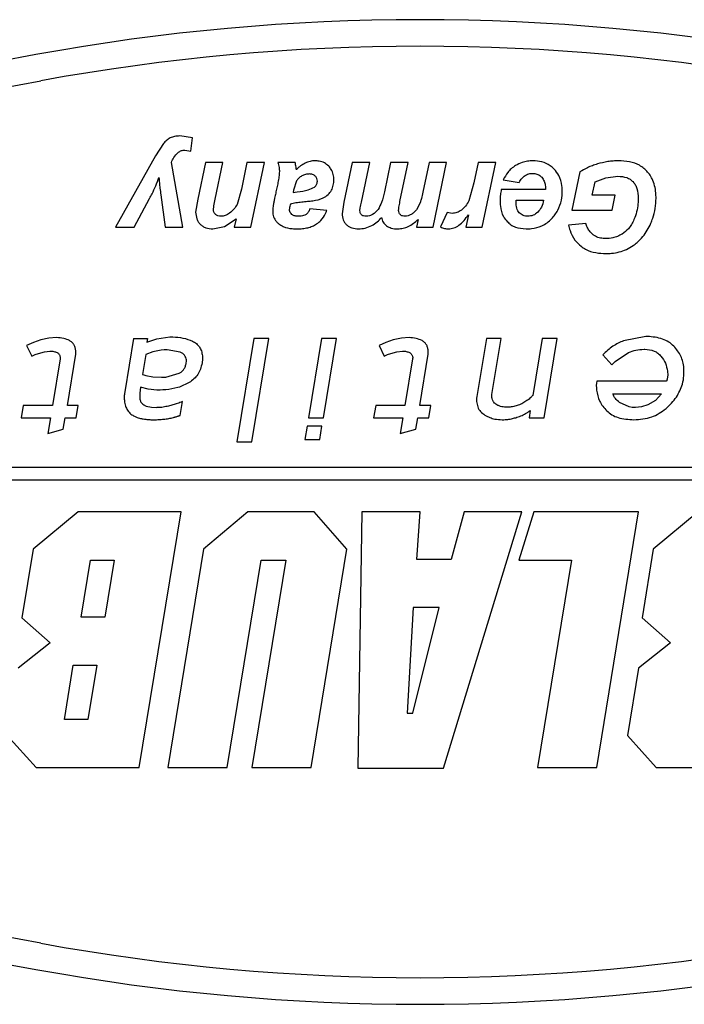
# Model space of a CAD drawing. Units: millimetres. Extents: x -2007 to -148, y 63 to 1204.
# Drawn here: x -1379 to -1354, y 1129 to 1166 of the extents above; entities that cross this region are included whole.
import ezdxf

# ---------------------------------------------------------------- set-up
doc = ezdxf.new("R2010")
doc.units = ezdxf.units.MM

msp = doc.modelspace()

# ---------------------------------------------------------------- linework, layer by layer
at = {"color": 7, "linetype": 'Continuous', "lineweight": 25}
for p, q in [((-1378.081, 1164.98), (-1403.655, 1160.292)), ((-1402.655, 1159.458), (-1377.901, 1163.997)), ((-1372.205, 1161.849), (-1372.677, 1161.922)), ((-1372.263, 1161.356), (-1372.205, 1161.849)), ((-1373.296, 1161.637), (-1373.59, 1161.171)), ((-1373.59, 1161.171), (-1375.098, 1158.49)), ((-1372.495, 1161.391), (-1372.263, 1161.356)), ((-1372.569, 1158.49), (-1372.994, 1160.931)), ((-1371.72, 1160.931), (-1372.008, 1159.549)), ((-1371.06, 1160.931), (-1371.72, 1160.931)), ((-1371.35, 1159.544), (-1371.06, 1160.931)), ((-1370.157, 1160.931), (-1370.366, 1159.929)), ((-1369.497, 1160.931), (-1370.157, 1160.931)), ((-1370.007, 1158.49), (-1369.497, 1160.931)), ((-1368.352, 1160.931), (-1368.993, 1160.931)), ((-1366.206, 1160.931), (-1366.519, 1159.439)), ((-1365.547, 1160.931), (-1366.206, 1160.931)), ((-1365.859, 1159.439), (-1365.547, 1160.931)), ((-1364.763, 1160.931), (-1364.995, 1159.823)), ((-1364.103, 1160.931), (-1364.763, 1160.931)), ((-1364.411, 1159.455), (-1364.103, 1160.931)), ((-1363.321, 1160.931), (-1363.556, 1159.809)), ((-1362.661, 1160.931), (-1363.321, 1160.931)), ((-1363.171, 1158.49), (-1362.661, 1160.931)), ((-1361.472, 1160.931), (-1361.633, 1160.165)), ((-1360.812, 1160.931), (-1361.472, 1160.931)), ((-1361.323, 1158.49), (-1360.812, 1160.931)), ((-1357.653, 1160.577), (-1357.957, 1159.131)), ((-1357.088, 1160.195), (-1356.683, 1160.346)), ((-1356.683, 1160.346), (-1356.226, 1160.409)), ((-1368.293, 1160.236), (-1368.409, 1159.88)), ((-1361.633, 1160.165), (-1361.829, 1159.484)), ((-1360.532, 1160.276), (-1359.941, 1160.177)), ((-1357.191, 1159.694), (-1357.088, 1160.195)), ((-1373.392, 1159.705), (-1373.226, 1158.49)), ((-1370.366, 1159.929), (-1370.531, 1159.347)), ((-1368.409, 1159.88), (-1368.428, 1159.793)), ((-1368.428, 1159.793), (-1368.269, 1159.823)), ((-1358.952, 1159.915), (-1360.608, 1159.915)), ((-1356.331, 1159.694), (-1357.191, 1159.694)), ((-1356.449, 1159.131), (-1356.331, 1159.694)), ((-1374.399, 1158.49), (-1373.815, 1159.573)), ((-1372.008, 1159.549), (-1372.084, 1159.062)), ((-1366.519, 1159.439), (-1366.584, 1159.002)), ((-1363.645, 1159.435), (-1363.794, 1159.145)), ((-1360.053, 1159.445), (-1360.052, 1159.512)), ((-1360.052, 1159.512), (-1359.019, 1159.512)), ((-1367.156, 1159.126), (-1367.8, 1159.181)), ((-1362.64, 1159.044), (-1362.894, 1158.503)), ((-1362.449, 1159.011), (-1362.64, 1159.044)), ((-1361.84, 1158.963), (-1361.939, 1158.49)), ((-1357.957, 1159.131), (-1356.449, 1159.131)), ((-1375.098, 1158.49), (-1374.399, 1158.49)), ((-1373.226, 1158.49), (-1372.569, 1158.49)), ((-1371.435, 1158.432), (-1371.006, 1158.518)), ((-1371.006, 1158.518), (-1370.568, 1158.807)), ((-1370.568, 1158.807), (-1370.633, 1158.49)), ((-1370.633, 1158.49), (-1370.007, 1158.49)), ((-1363.73, 1158.786), (-1363.792, 1158.49)), ((-1363.792, 1158.49), (-1363.171, 1158.49)), ((-1361.939, 1158.49), (-1361.323, 1158.49)), ((-1357.433, 1158.639), (-1358.079, 1158.565)), ((-1378.175, 1154.167), (-1378.434, 1154.049)), ((-1378.434, 1154.049), (-1378.235, 1153.645)), ((-1377.896, 1154.261), (-1378.175, 1154.167)), ((-1377.594, 1154.325), (-1377.896, 1154.261)), ((-1377.307, 1154.344), (-1377.594, 1154.325)), ((-1374.414, 1154.312), (-1374.745, 1152.304)), ((-1374.414, 1154.312), (-1373.887, 1154.312)), ((-1373.887, 1154.312), (-1373.913, 1154.171)), ((-1373.913, 1154.171), (-1373.537, 1154.302)), ((-1373.537, 1154.302), (-1373.059, 1154.37)), ((-1373.059, 1154.37), (-1372.944, 1154.37)), ((-1369.894, 1154.312), (-1370.537, 1150.431)), ((-1369.979, 1150.431), (-1369.336, 1154.312)), ((-1369.336, 1154.312), (-1369.894, 1154.312)), ((-1367.357, 1154.312), (-1367.847, 1151.335)), ((-1366.799, 1154.312), (-1367.357, 1154.312)), ((-1367.289, 1151.335), (-1366.799, 1154.312)), ((-1364.94, 1154.167), (-1365.199, 1154.049)), ((-1365.199, 1154.049), (-1365.001, 1153.645)), ((-1364.661, 1154.261), (-1364.94, 1154.167)), ((-1364.359, 1154.325), (-1364.661, 1154.261)), ((-1364.072, 1154.344), (-1364.359, 1154.325)), ((-1361.166, 1154.312), (-1361.526, 1152.137)), ((-1360.608, 1154.312), (-1361.166, 1154.312)), ((-1360.956, 1152.208), (-1360.608, 1154.312)), ((-1359.075, 1154.312), (-1359.425, 1152.169)), ((-1358.51, 1154.312), (-1359.075, 1154.312)), ((-1359.001, 1151.335), (-1358.51, 1154.312)), ((-1355.184, 1154.382), (-1356.019, 1154.229)), ((-1355.12, 1154.389), (-1355.184, 1154.382)), ((-1378.235, 1153.645), (-1378.113, 1153.706)), ((-1378.113, 1153.706), (-1377.989, 1153.754)), ((-1377.989, 1153.754), (-1377.764, 1153.815)), ((-1377.764, 1153.815), (-1377.554, 1153.837)), ((-1376.901, 1151.797), (-1376.588, 1153.728)), ((-1376.588, 1153.728), (-1376.585, 1153.792)), ((-1376.585, 1153.792), (-1376.587, 1153.856)), ((-1373.953, 1153.715), (-1374.081, 1152.958)), ((-1373.693, 1153.815), (-1373.953, 1153.715)), ((-1373.378, 1153.876), (-1373.693, 1153.815)), ((-1373.267, 1153.885), (-1373.378, 1153.876)), ((-1373.155, 1153.889), (-1373.267, 1153.885)), ((-1372.665, 1153.799), (-1373.155, 1153.889)), ((-1365.001, 1153.645), (-1364.878, 1153.706)), ((-1364.878, 1153.706), (-1364.754, 1153.754)), ((-1364.754, 1153.754), (-1364.529, 1153.815)), ((-1364.529, 1153.815), (-1364.319, 1153.837)), ((-1363.666, 1151.797), (-1363.353, 1153.728)), ((-1363.35, 1153.792), (-1363.353, 1153.856)), ((-1363.353, 1153.728), (-1363.35, 1153.792)), ((-1356.794, 1153.702), (-1356.457, 1153.324)), ((-1356.328, 1153.446), (-1355.827, 1153.786)), ((-1355.248, 1153.908), (-1355.216, 1153.908)), ((-1377.174, 1153.548), (-1377.459, 1151.797)), ((-1377.168, 1153.587), (-1377.174, 1153.548)), ((-1372.435, 1153.394), (-1372.431, 1153.449)), ((-1372.431, 1153.449), (-1372.433, 1153.504)), ((-1371.829, 1153.532), (-1371.845, 1153.394)), ((-1371.831, 1153.658), (-1371.829, 1153.532)), ((-1363.939, 1153.548), (-1364.224, 1151.797)), ((-1363.933, 1153.587), (-1363.939, 1153.548)), ((-1356.457, 1153.324), (-1356.396, 1153.388)), ((-1356.396, 1153.388), (-1356.328, 1153.446)), ((-1374.081, 1152.958), (-1374.028, 1152.942)), ((-1374.028, 1152.942), (-1373.956, 1152.92)), ((-1373.2, 1152.862), (-1372.706, 1153.003)), ((-1354.359, 1152.936), (-1354.375, 1152.798)), ((-1354.369, 1153.08), (-1354.359, 1152.936)), ((-1353.768, 1152.759), (-1353.748, 1152.987)), ((-1353.748, 1152.987), (-1353.746, 1153.208)), ((-1373.956, 1152.92), (-1373.698, 1152.875)), ((-1373.698, 1152.875), (-1373.372, 1152.856)), ((-1373.372, 1152.856), (-1373.286, 1152.859)), ((-1373.286, 1152.859), (-1373.2, 1152.862)), ((-1357.034, 1152.628), (-1357.038, 1152.541)), ((-1357.022, 1152.708), (-1357.034, 1152.628)), ((-1354.398, 1152.708), (-1357.022, 1152.708)), ((-1354.379, 1152.775), (-1354.39, 1152.753)), ((-1353.804, 1152.593), (-1353.786, 1152.679)), ((-1353.786, 1152.679), (-1353.768, 1152.759)), ((-1374.185, 1152.256), (-1374.186, 1152.092)), ((-1374.158, 1152.477), (-1374.185, 1152.256)), ((-1373.867, 1152.413), (-1374.158, 1152.477)), ((-1373.545, 1152.374), (-1373.867, 1152.413)), ((-1373.417, 1152.374), (-1373.545, 1152.374)), ((-1373.312, 1152.378), (-1373.417, 1152.374)), ((-1373.206, 1152.381), (-1373.312, 1152.378)), ((-1357.038, 1152.541), (-1357.033, 1152.455)), ((-1357.033, 1152.455), (-1357.029, 1152.374)), ((-1356.419, 1152.233), (-1354.585, 1152.233)), ((-1354.585, 1152.233), (-1354.818, 1151.983)), ((-1372.667, 1151.419), (-1372.581, 1151.938)), ((-1355.802, 1151.74), (-1356.171, 1151.909)), ((-1355.104, 1151.816), (-1355.343, 1151.74)), ((-1354.818, 1151.983), (-1355.104, 1151.816)), ((-1378.556, 1151.797), (-1378.635, 1151.335)), ((-1377.459, 1151.797), (-1378.556, 1151.797)), ((-1376.49, 1151.797), (-1376.901, 1151.797)), ((-1376.569, 1151.335), (-1376.49, 1151.797)), ((-1373.938, 1151.772), (-1373.744, 1151.727)), ((-1373.744, 1151.727), (-1373.541, 1151.714)), ((-1365.321, 1151.797), (-1365.4, 1151.335)), ((-1364.224, 1151.797), (-1365.321, 1151.797)), ((-1363.256, 1151.797), (-1363.666, 1151.797)), ((-1363.334, 1151.335), (-1363.256, 1151.797)), ((-1359.52, 1151.605), (-1359.565, 1151.335)), ((-1355.698, 1151.72), (-1355.802, 1151.74)), ((-1355.594, 1151.714), (-1355.698, 1151.72)), ((-1355.569, 1151.714), (-1355.594, 1151.714)), ((-1355.343, 1151.74), (-1355.569, 1151.714)), ((-1378.635, 1151.335), (-1377.538, 1151.335)), ((-1377.538, 1151.335), (-1377.636, 1150.739)), ((-1377.054, 1150.899), (-1376.98, 1151.335)), ((-1376.98, 1151.335), (-1376.569, 1151.335)), ((-1367.847, 1151.335), (-1367.289, 1151.335)), ((-1365.4, 1151.335), (-1364.303, 1151.335)), ((-1364.303, 1151.335), (-1364.401, 1150.739)), ((-1363.819, 1150.899), (-1363.745, 1151.335)), ((-1363.745, 1151.335), (-1363.334, 1151.335)), ((-1360.578, 1151.258), (-1360.565, 1151.258)), ((-1359.565, 1151.335), (-1359.001, 1151.335)), ((-1377.636, 1150.739), (-1377.054, 1150.899)), ((-1367.901, 1151.015), (-1367.982, 1150.514)), ((-1367.342, 1151.015), (-1367.901, 1151.015)), ((-1367.424, 1150.514), (-1367.342, 1151.015)), ((-1364.401, 1150.739), (-1363.819, 1150.899)), ((-1370.537, 1150.431), (-1369.979, 1150.431)), ((-1367.982, 1150.514), (-1367.424, 1150.514)), ((-1349.08, 1149.469), (-1395.496, 1149.469)), ((-1395.573, 1149.004), (-1349.157, 1149.004)), ((-1376.502, 1147.792), (-1378.188, 1146.398)), ((-1372.629, 1147.792), (-1376.502, 1147.792)), ((-1374.203, 1138.188), (-1372.629, 1147.792)), ((-1370.122, 1147.792), (-1371.784, 1146.398)), ((-1367.631, 1147.792), (-1370.122, 1147.792)), ((-1366.402, 1146.398), (-1367.631, 1147.792)), ((-1365.84, 1147.792), (-1365.997, 1138.161)), ((-1363.655, 1147.792), (-1365.84, 1147.792)), ((-1363.775, 1146.01), (-1363.655, 1147.792)), ((-1362.782, 1138.161), (-1359.84, 1147.792)), ((-1362.007, 1147.792), (-1362.489, 1146.01)), ((-1359.84, 1147.792), (-1362.007, 1147.792)), ((-1359.388, 1147.792), (-1359.949, 1145.983)), ((-1355.449, 1147.792), (-1359.388, 1147.792)), ((-1357.023, 1138.188), (-1355.449, 1147.792)), ((-1353.212, 1147.792), (-1354.898, 1146.398)), ((-1378.188, 1146.398), (-1378.612, 1143.811)), ((-1371.784, 1146.398), (-1373.129, 1138.188)), ((-1367.748, 1138.188), (-1366.402, 1146.398)), ((-1354.898, 1146.398), (-1355.322, 1143.811)), ((-1376.384, 1143.84), (-1376.033, 1145.983)), ((-1376.033, 1145.983), (-1375.149, 1145.983)), ((-1375.149, 1145.983), (-1375.5, 1143.84)), ((-1370.906, 1138.188), (-1369.628, 1145.983)), ((-1368.693, 1145.983), (-1369.97, 1138.188)), ((-1369.628, 1145.983), (-1368.693, 1145.983)), ((-1362.489, 1146.01), (-1363.775, 1146.01)), ((-1359.949, 1145.983), (-1357.968, 1145.983)), ((-1357.968, 1145.983), (-1359.246, 1138.188)), ((-1363.911, 1144.201), (-1364.146, 1140.237)), ((-1363.929, 1140.237), (-1362.946, 1144.201)), ((-1362.946, 1144.201), (-1363.911, 1144.201)), ((-1378.612, 1143.811), (-1377.547, 1142.875)), ((-1375.5, 1143.84), (-1376.384, 1143.84)), ((-1355.322, 1143.811), (-1354.257, 1142.875)), ((-1377.547, 1142.875), (-1378.747, 1141.924)), ((-1354.257, 1142.875), (-1355.457, 1141.924)), ((-1377.014, 1139.996), (-1376.681, 1142.032)), ((-1376.681, 1142.032), (-1375.797, 1142.032)), ((-1375.797, 1142.032), (-1376.13, 1139.996)), ((-1355.457, 1141.924), (-1355.872, 1139.393)), ((-1376.13, 1139.996), (-1377.014, 1139.996)), ((-1364.146, 1140.237), (-1363.929, 1140.237)), ((-1379.163, 1139.393), (-1378.077, 1138.188)), ((-1355.872, 1139.393), (-1354.786, 1138.188)), ((-1378.077, 1138.188), (-1374.203, 1138.188)), ((-1373.129, 1138.188), (-1370.906, 1138.188)), ((-1369.97, 1138.188), (-1367.748, 1138.188)), ((-1365.997, 1138.161), (-1362.782, 1138.161)), ((-1359.246, 1138.188), (-1357.023, 1138.188)), ((-1354.786, 1138.188), (-1350.913, 1138.188)), ((-1377.901, 1131.587), (-1402.655, 1136.125)), ((-1403.655, 1135.292), (-1378.081, 1130.603))]:
    msp.add_line(p, q, dxfattribs=at)
for centre, radius, start, end in [((-1363.655, 1086.292), 80, 79.61114, 100.38886), ((-1363.655, 1086.292), 79, 79.61114, 100.38886), ((-1363.655, 1209.292), 79, 259.61114, 280.38886), ((-1363.655, 1209.292), 80, 259.61114, 280.38886)]:
    msp.add_arc(centre, radius, start, end, dxfattribs=at)
for points, knots in [([(-1373.039, 1161.846), (-1373.087, 1161.818), (-1373.184, 1161.763), (-1373.259, 1161.679), (-1373.296, 1161.637)], [0, 0, 0, 0, 0.497088, 1, 1, 1, 1]), ([(-1372.677, 1161.922), (-1372.743, 1161.92), (-1372.868, 1161.915), (-1372.984, 1161.868), (-1373.039, 1161.846)], [0, 0, 0, 0, 0.526803, 1, 1, 1, 1]), ([(-1372.994, 1160.931), (-1372.966, 1160.992), (-1372.901, 1161.131), (-1372.775, 1161.29), (-1372.622, 1161.379), (-1372.536, 1161.387), (-1372.495, 1161.391)], [0, 0, 0, 0, 0.279293, 0.642585, 0.828287, 1, 1, 1, 1]), ([(-1368.993, 1160.931), (-1368.984, 1160.899), (-1368.967, 1160.835), (-1368.945, 1160.719), (-1368.941, 1160.635), (-1368.938, 1160.584)], [0, 0, 0, 0, 0.284099, 0.568252, 1, 1, 1, 1]), ([(-1368.303, 1160.655), (-1368.306, 1160.688), (-1368.312, 1160.751), (-1368.328, 1160.844), (-1368.344, 1160.902), (-1368.352, 1160.931)], [0, 0, 0, 0, 0.356189, 0.677278, 1, 1, 1, 1]), ([(-1367.97, 1160.902), (-1368.03, 1160.871), (-1368.121, 1160.822), (-1368.229, 1160.733), (-1368.278, 1160.681), (-1368.303, 1160.655)], [0, 0, 0, 0, 0.482204, 0.739713, 1, 1, 1, 1]), ([(-1367.591, 1160.988), (-1367.624, 1160.987), (-1367.691, 1160.985), (-1367.82, 1160.962), (-1367.911, 1160.926), (-1367.97, 1160.902)], [0, 0, 0, 0, 0.255411, 0.510812, 1, 1, 1, 1]), ([(-1367.089, 1160.79), (-1367.141, 1160.834), (-1367.244, 1160.922), (-1367.425, 1160.98), (-1367.541, 1160.986), (-1367.591, 1160.988)], [0, 0, 0, 0, 0.365889, 0.732131, 1, 1, 1, 1]), ([(-1366.892, 1160.278), (-1366.896, 1160.345), (-1366.904, 1160.48), (-1366.976, 1160.659), (-1367.055, 1160.75), (-1367.089, 1160.79)], [0, 0, 0, 0, 0.358418, 0.718464, 1, 1, 1, 1]), ([(-1360.071, 1160.81), (-1360.126, 1160.772), (-1360.235, 1160.696), (-1360.398, 1160.519), (-1360.481, 1160.369), (-1360.532, 1160.276)], [0, 0, 0, 0, 0.281013, 0.555563, 1, 1, 1, 1]), ([(-1359.424, 1160.988), (-1359.491, 1160.986), (-1359.624, 1160.98), (-1359.847, 1160.929), (-1359.988, 1160.854), (-1360.071, 1160.81)], [0, 0, 0, 0, 0.295514, 0.589027, 1, 1, 1, 1]), ([(-1358.623, 1160.677), (-1358.673, 1160.722), (-1358.806, 1160.842), (-1359.082, 1160.966), (-1359.309, 1160.981), (-1359.424, 1160.988)], [0, 0, 0, 0, 0.22823, 0.609188, 1, 1, 1, 1]), ([(-1356.999, 1160.869), (-1357.062, 1160.848), (-1357.189, 1160.807), (-1357.411, 1160.717), (-1357.561, 1160.63), (-1357.653, 1160.577)], [0, 0, 0, 0, 0.278468, 0.556985, 1, 1, 1, 1]), ([(-1356.209, 1160.988), (-1356.276, 1160.987), (-1356.409, 1160.984), (-1356.675, 1160.954), (-1356.869, 1160.903), (-1356.999, 1160.869)], [0, 0, 0, 0, 0.24986, 0.499723, 1, 1, 1, 1]), ([(-1355.25, 1160.706), (-1355.304, 1160.746), (-1355.465, 1160.864), (-1355.797, 1160.97), (-1356.069, 1160.982), (-1356.209, 1160.988)], [0, 0, 0, 0, 0.197485, 0.586908, 1, 1, 1, 1]), ([(-1354.795, 1159.586), (-1354.797, 1159.653), (-1354.803, 1159.9), (-1354.897, 1160.281), (-1355.101, 1160.573), (-1355.227, 1160.685), (-1355.25, 1160.706)], [0, 0, 0, 0, 0.1608083, 0.5958921, 0.9239261, 1, 1, 1, 1]), ([(-1373.815, 1159.573), (-1373.784, 1159.631), (-1373.7, 1159.788), (-1373.577, 1160.05), (-1373.5, 1160.258), (-1373.461, 1160.363)], [0, 0, 0, 0, 0.230756, 0.6145482, 1, 1, 1, 1]), ([(-1373.461, 1160.363), (-1373.457, 1160.296), (-1373.448, 1160.163), (-1373.423, 1159.944), (-1373.403, 1159.792), (-1373.392, 1159.705)], [0, 0, 0, 0, 0.302576, 0.604971, 1, 1, 1, 1]), ([(-1368.938, 1160.584), (-1368.943, 1160.517), (-1368.953, 1160.381), (-1368.991, 1160.177), (-1369.02, 1160.041), (-1369.035, 1159.972)], [0, 0, 0, 0, 0.323629, 0.66155, 1, 1, 1, 1]), ([(-1368.095, 1160.422), (-1368.136, 1160.397), (-1368.215, 1160.349), (-1368.268, 1160.273), (-1368.293, 1160.236)], [0, 0, 0, 0, 0.51632, 1, 1, 1, 1]), ([(-1367.813, 1160.494), (-1367.863, 1160.491), (-1367.961, 1160.485), (-1368.051, 1160.443), (-1368.095, 1160.422)], [0, 0, 0, 0, 0.501823, 1, 1, 1, 1]), ([(-1367.595, 1160.415), (-1367.61, 1160.427), (-1367.638, 1160.451), (-1367.711, 1160.486), (-1367.772, 1160.491), (-1367.813, 1160.494)], [0, 0, 0, 0, 0.236884, 0.476293, 1, 1, 1, 1]), ([(-1367.513, 1160.221), (-1367.517, 1160.257), (-1367.522, 1160.311), (-1367.558, 1160.375), (-1367.583, 1160.401), (-1367.595, 1160.415)], [0, 0, 0, 0, 0.499795, 0.74487, 1, 1, 1, 1]), ([(-1359.941, 1160.177), (-1359.906, 1160.235), (-1359.835, 1160.35), (-1359.675, 1160.474), (-1359.528, 1160.515), (-1359.447, 1160.517), (-1359.429, 1160.518)], [0, 0, 0, 0, 0.311239, 0.62531, 0.913178, 1, 1, 1, 1]), ([(-1359.429, 1160.518), (-1359.374, 1160.513), (-1359.266, 1160.503), (-1359.154, 1160.433), (-1359.102, 1160.381), (-1359.089, 1160.368)], [0, 0, 0, 0, 0.4243837, 0.8500197, 1, 1, 1, 1]), ([(-1359.089, 1160.368), (-1359.055, 1160.324), (-1358.989, 1160.235), (-1358.954, 1160.094), (-1358.951, 1160.007), (-1358.95, 1159.974)], [0, 0, 0, 0, 0.386415, 0.771657, 1, 1, 1, 1]), ([(-1358.316, 1159.853), (-1358.318, 1159.919), (-1358.326, 1160.121), (-1358.41, 1160.421), (-1358.56, 1160.601), (-1358.623, 1160.677)], [0, 0, 0, 0, 0.222635, 0.67349, 1, 1, 1, 1]), ([(-1356.226, 1160.409), (-1356.114, 1160.401), (-1355.954, 1160.39), (-1355.765, 1160.301), (-1355.695, 1160.237), (-1355.66, 1160.206)], [0, 0, 0, 0, 0.538131, 0.773342, 1, 1, 1, 1]), ([(-1369.035, 1159.972), (-1369.049, 1159.907), (-1369.078, 1159.777), (-1369.115, 1159.603), (-1369.148, 1159.451), (-1369.163, 1159.363), (-1369.171, 1159.319)], [0, 0, 0, 0, 0.299775, 0.5995509, 0.7997429, 1, 1, 1, 1]), ([(-1368.269, 1159.823), (-1368.129, 1159.839), (-1367.904, 1159.864), (-1367.699, 1159.961), (-1367.62, 1159.998)], [0, 0, 0, 0, 0.6164061, 1, 1, 1, 1]), ([(-1367.62, 1159.998), (-1367.604, 1160.012), (-1367.572, 1160.04), (-1367.538, 1160.094), (-1367.517, 1160.155), (-1367.514, 1160.198), (-1367.513, 1160.221)], [0, 0, 0, 0, 0.252423, 0.493836, 0.738462, 1, 1, 1, 1]), ([(-1367.109, 1159.719), (-1367.064, 1159.771), (-1366.975, 1159.873), (-1366.904, 1160.07), (-1366.896, 1160.208), (-1366.892, 1160.278)], [0, 0, 0, 0, 0.328908, 0.65772, 1, 1, 1, 1]), ([(-1358.95, 1159.974), (-1358.95, 1159.968), (-1358.95, 1159.955), (-1358.951, 1159.935), (-1358.952, 1159.921), (-1358.952, 1159.915)], [0, 0, 0, 0, 0.326277, 0.6631, 1, 1, 1, 1]), ([(-1355.66, 1160.206), (-1355.63, 1160.168), (-1355.568, 1160.09), (-1355.484, 1159.879), (-1355.474, 1159.702), (-1355.467, 1159.576)], [0, 0, 0, 0, 0.2134003, 0.4451628, 1, 1, 1, 1]), ([(-1367.885, 1159.467), (-1367.819, 1159.473), (-1367.619, 1159.494), (-1367.34, 1159.55), (-1367.17, 1159.675), (-1367.109, 1159.719)], [0, 0, 0, 0, 0.241467, 0.727466, 1, 1, 1, 1]), ([(-1364.995, 1159.823), (-1365.024, 1159.687), (-1365.072, 1159.455), (-1365.187, 1159.248), (-1365.234, 1159.163)], [0, 0, 0, 0, 0.5884557, 1, 1, 1, 1]), ([(-1363.556, 1159.809), (-1363.572, 1159.729), (-1363.598, 1159.603), (-1363.633, 1159.48), (-1363.645, 1159.435)], [0, 0, 0, 0, 0.6338676, 1, 1, 1, 1]), ([(-1360.608, 1159.915), (-1360.621, 1159.849), (-1360.641, 1159.745), (-1360.652, 1159.601), (-1360.653, 1159.524), (-1360.654, 1159.485)], [0, 0, 0, 0, 0.462618, 0.730899, 1, 1, 1, 1]), ([(-1358.594, 1158.96), (-1358.557, 1159.016), (-1358.447, 1159.185), (-1358.336, 1159.489), (-1358.322, 1159.738), (-1358.316, 1159.853)], [0, 0, 0, 0, 0.211395, 0.637377, 1, 1, 1, 1]), ([(-1354.991, 1158.643), (-1354.966, 1158.705), (-1354.893, 1158.884), (-1354.813, 1159.2), (-1354.801, 1159.456), (-1354.795, 1159.586)], [0, 0, 0, 0, 0.206674, 0.597966, 1, 1, 1, 1]), ([(-1371.414, 1159.175), (-1371.409, 1159.216), (-1371.394, 1159.341), (-1371.368, 1159.463), (-1371.35, 1159.544)], [0, 0, 0, 0, 0.3358028, 1, 1, 1, 1]), ([(-1370.531, 1159.347), (-1370.568, 1159.284), (-1370.641, 1159.159), (-1370.754, 1159.069), (-1370.81, 1159.025)], [0, 0, 0, 0, 0.5054674, 1, 1, 1, 1]), ([(-1369.171, 1159.319), (-1369.176, 1159.286), (-1369.184, 1159.231), (-1369.19, 1159.152), (-1369.191, 1159.107), (-1369.191, 1159.084)], [0, 0, 0, 0, 0.4245153, 0.7119273, 1, 1, 1, 1]), ([(-1368.557, 1159.151), (-1368.556, 1159.168), (-1368.554, 1159.214), (-1368.539, 1159.288), (-1368.523, 1159.344), (-1368.515, 1159.372)], [0, 0, 0, 0, 0.221893, 0.609315, 1, 1, 1, 1]), ([(-1368.515, 1159.372), (-1368.45, 1159.389), (-1368.314, 1159.423), (-1368.102, 1159.447), (-1367.957, 1159.46), (-1367.885, 1159.467)], [0, 0, 0, 0, 0.31533, 0.657348, 1, 1, 1, 1]), ([(-1365.917, 1159.121), (-1365.916, 1159.133), (-1365.912, 1159.166), (-1365.893, 1159.272), (-1365.874, 1159.366), (-1365.859, 1159.439)], [0, 0, 0, 0, 0.108729, 0.311501, 1, 1, 1, 1]), ([(-1364.464, 1159.124), (-1364.46, 1159.164), (-1364.449, 1159.276), (-1364.426, 1159.385), (-1364.411, 1159.455)], [0, 0, 0, 0, 0.362338, 1, 1, 1, 1]), ([(-1361.829, 1159.484), (-1361.864, 1159.416), (-1361.934, 1159.284), (-1362.048, 1159.188), (-1362.103, 1159.14)], [0, 0, 0, 0, 0.510695, 1, 1, 1, 1]), ([(-1360.654, 1159.485), (-1360.651, 1159.418), (-1360.645, 1159.217), (-1360.572, 1158.935), (-1360.438, 1158.769), (-1360.389, 1158.709)], [0, 0, 0, 0, 0.2391537, 0.7237081, 1, 1, 1, 1]), ([(-1359.932, 1159.039), (-1359.95, 1159.064), (-1359.99, 1159.115), (-1360.042, 1159.251), (-1360.049, 1159.365), (-1360.053, 1159.445)], [0, 0, 0, 0, 0.214278, 0.446704, 1, 1, 1, 1]), ([(-1359.019, 1159.512), (-1359.04, 1159.421), (-1359.079, 1159.252), (-1359.189, 1159.118), (-1359.239, 1159.057)], [0, 0, 0, 0, 0.542083, 1, 1, 1, 1]), ([(-1355.467, 1159.576), (-1355.469, 1159.51), (-1355.473, 1159.341), (-1355.516, 1159.07), (-1355.589, 1158.877), (-1355.625, 1158.779)], [0, 0, 0, 0, 0.244721, 0.617564, 1, 1, 1, 1]), ([(-1372.084, 1159.062), (-1372.076, 1158.974), (-1372.066, 1158.847), (-1371.99, 1158.695), (-1371.937, 1158.634), (-1371.91, 1158.604)], [0, 0, 0, 0, 0.518996, 0.759409, 1, 1, 1, 1]), ([(-1371.34, 1158.975), (-1371.351, 1158.988), (-1371.374, 1159.014), (-1371.407, 1159.08), (-1371.411, 1159.136), (-1371.414, 1159.175)], [0, 0, 0, 0, 0.235004, 0.473217, 1, 1, 1, 1]), ([(-1371.132, 1158.903), (-1371.172, 1158.906), (-1371.23, 1158.91), (-1371.299, 1158.942), (-1371.326, 1158.964), (-1371.34, 1158.975)], [0, 0, 0, 0, 0.532898, 0.770005, 1, 1, 1, 1]), ([(-1370.81, 1159.025), (-1370.864, 1158.99), (-1370.963, 1158.926), (-1371.08, 1158.91), (-1371.132, 1158.903)], [0, 0, 0, 0, 0.5514729, 1, 1, 1, 1]), ([(-1369.191, 1159.084), (-1369.185, 1159.016), (-1369.172, 1158.88), (-1369.077, 1158.723), (-1368.996, 1158.65), (-1368.966, 1158.621)], [0, 0, 0, 0, 0.382263, 0.765458, 1, 1, 1, 1]), ([(-1368.471, 1158.975), (-1368.493, 1158.996), (-1368.534, 1159.037), (-1368.555, 1159.104), (-1368.556, 1159.142), (-1368.557, 1159.151)], [0, 0, 0, 0, 0.443827, 0.858358, 1, 1, 1, 1]), ([(-1368.218, 1158.903), (-1368.252, 1158.904), (-1368.326, 1158.907), (-1368.415, 1158.932), (-1368.459, 1158.966), (-1368.471, 1158.975)], [0, 0, 0, 0, 0.375367, 0.836546, 1, 1, 1, 1]), ([(-1367.939, 1158.975), (-1367.969, 1158.959), (-1368.026, 1158.926), (-1368.122, 1158.907), (-1368.186, 1158.904), (-1368.218, 1158.903)], [0, 0, 0, 0, 0.345731, 0.668058, 1, 1, 1, 1]), ([(-1367.8, 1159.181), (-1367.807, 1159.159), (-1367.827, 1159.099), (-1367.875, 1159.026), (-1367.923, 1158.988), (-1367.939, 1158.975)], [0, 0, 0, 0, 0.271373, 0.757072, 1, 1, 1, 1]), ([(-1367.541, 1158.616), (-1367.488, 1158.657), (-1367.349, 1158.761), (-1367.224, 1158.946), (-1367.171, 1159.085), (-1367.156, 1159.126)], [0, 0, 0, 0, 0.309513, 0.798756, 1, 1, 1, 1]), ([(-1366.584, 1159.002), (-1366.577, 1158.923), (-1366.567, 1158.806), (-1366.495, 1158.669), (-1366.445, 1158.616), (-1366.42, 1158.588)], [0, 0, 0, 0, 0.517812, 0.75818, 1, 1, 1, 1]), ([(-1365.856, 1158.962), (-1365.865, 1158.972), (-1365.884, 1158.993), (-1365.91, 1159.046), (-1365.914, 1159.091), (-1365.917, 1159.121)], [0, 0, 0, 0, 0.239591, 0.479565, 1, 1, 1, 1]), ([(-1365.673, 1158.903), (-1365.709, 1158.905), (-1365.761, 1158.909), (-1365.822, 1158.934), (-1365.845, 1158.953), (-1365.856, 1158.962)], [0, 0, 0, 0, 0.545897, 0.77986, 1, 1, 1, 1]), ([(-1365.234, 1159.163), (-1365.297, 1159.091), (-1365.387, 1158.987), (-1365.551, 1158.913), (-1365.633, 1158.907), (-1365.673, 1158.903)], [0, 0, 0, 0, 0.536876, 0.770576, 1, 1, 1, 1]), ([(-1365.473, 1158.556), (-1365.4, 1158.599), (-1365.26, 1158.679), (-1365.158, 1158.804), (-1365.11, 1158.864)], [0, 0, 0, 0, 0.5237956, 1, 1, 1, 1]), ([(-1365.11, 1158.864), (-1365.092, 1158.801), (-1365.057, 1158.678), (-1364.965, 1158.59), (-1364.919, 1158.547)], [0, 0, 0, 0, 0.511486, 1, 1, 1, 1]), ([(-1364.398, 1158.965), (-1364.408, 1158.976), (-1364.428, 1158.997), (-1364.457, 1159.049), (-1364.461, 1159.094), (-1364.464, 1159.124)], [0, 0, 0, 0, 0.2499, 0.493027, 1, 1, 1, 1]), ([(-1364.218, 1158.903), (-1364.253, 1158.906), (-1364.303, 1158.909), (-1364.363, 1158.936), (-1364.387, 1158.956), (-1364.398, 1158.965)], [0, 0, 0, 0, 0.534401, 0.77116, 1, 1, 1, 1]), ([(-1363.995, 1158.968), (-1364.032, 1158.949), (-1364.102, 1158.913), (-1364.18, 1158.906), (-1364.218, 1158.903)], [0, 0, 0, 0, 0.525148, 1, 1, 1, 1]), ([(-1363.794, 1159.145), (-1363.823, 1159.11), (-1363.881, 1159.04), (-1363.957, 1158.992), (-1363.995, 1158.968)], [0, 0, 0, 0, 0.508402, 1, 1, 1, 1]), ([(-1362.587, 1158.432), (-1362.52, 1158.438), (-1362.382, 1158.453), (-1362.098, 1158.612), (-1361.948, 1158.817), (-1361.84, 1158.963)], [0, 0, 0, 0, 0.210486, 0.43632, 1, 1, 1, 1]), ([(-1362.103, 1159.14), (-1362.159, 1159.103), (-1362.265, 1159.033), (-1362.391, 1159.018), (-1362.449, 1159.011)], [0, 0, 0, 0, 0.532173, 1, 1, 1, 1]), ([(-1359.605, 1158.903), (-1359.668, 1158.909), (-1359.761, 1158.917), (-1359.868, 1158.977), (-1359.91, 1159.018), (-1359.932, 1159.039)], [0, 0, 0, 0, 0.515133, 0.755775, 1, 1, 1, 1]), ([(-1359.677, 1158.432), (-1359.61, 1158.434), (-1359.408, 1158.44), (-1359.063, 1158.531), (-1358.767, 1158.738), (-1358.634, 1158.908), (-1358.594, 1158.96)], [0, 0, 0, 0, 0.160065, 0.483118, 0.840842, 1, 1, 1, 1]), ([(-1359.239, 1159.057), (-1359.294, 1159.012), (-1359.401, 1158.925), (-1359.538, 1158.91), (-1359.605, 1158.903)], [0, 0, 0, 0, 0.512234, 1, 1, 1, 1]), ([(-1371.91, 1158.604), (-1371.879, 1158.578), (-1371.817, 1158.524), (-1371.659, 1158.449), (-1371.527, 1158.439), (-1371.435, 1158.432)], [0, 0, 0, 0, 0.235276, 0.473992, 1, 1, 1, 1]), ([(-1368.966, 1158.621), (-1368.909, 1158.584), (-1368.759, 1158.483), (-1368.511, 1158.438), (-1368.334, 1158.433), (-1368.269, 1158.432)], [0, 0, 0, 0, 0.275837, 0.733566, 1, 1, 1, 1]), ([(-1368.269, 1158.432), (-1368.202, 1158.433), (-1368.068, 1158.437), (-1367.878, 1158.47), (-1367.698, 1158.525), (-1367.594, 1158.585), (-1367.541, 1158.616)], [0, 0, 0, 0, 0.263221, 0.526673, 0.759975, 1, 1, 1, 1]), ([(-1366.42, 1158.588), (-1366.391, 1158.564), (-1366.332, 1158.515), (-1366.18, 1158.447), (-1366.053, 1158.438), (-1365.965, 1158.432)], [0, 0, 0, 0, 0.230039, 0.467249, 1, 1, 1, 1]), ([(-1365.965, 1158.432), (-1365.88, 1158.437), (-1365.709, 1158.449), (-1365.552, 1158.52), (-1365.473, 1158.556)], [0, 0, 0, 0, 0.493993, 1, 1, 1, 1]), ([(-1364.919, 1158.547), (-1364.86, 1158.513), (-1364.729, 1158.439), (-1364.577, 1158.434), (-1364.494, 1158.432)], [0, 0, 0, 0, 0.4498823, 1, 1, 1, 1]), ([(-1364.494, 1158.432), (-1364.427, 1158.436), (-1364.293, 1158.445), (-1364.018, 1158.543), (-1363.848, 1158.687), (-1363.73, 1158.786)], [0, 0, 0, 0, 0.230889, 0.468121, 1, 1, 1, 1]), ([(-1362.894, 1158.503), (-1362.841, 1158.482), (-1362.743, 1158.443), (-1362.637, 1158.435), (-1362.587, 1158.432)], [0, 0, 0, 0, 0.531461, 1, 1, 1, 1]), ([(-1360.389, 1158.709), (-1360.343, 1158.666), (-1360.25, 1158.581), (-1360.015, 1158.459), (-1359.814, 1158.443), (-1359.677, 1158.432)], [0, 0, 0, 0, 0.240092, 0.478915, 1, 1, 1, 1]), ([(-1358.079, 1158.565), (-1358.062, 1158.5), (-1358.012, 1158.305), (-1357.874, 1158.016), (-1357.693, 1157.85), (-1357.611, 1157.775)], [0, 0, 0, 0, 0.214189, 0.646207, 1, 1, 1, 1]), ([(-1357.158, 1158.209), (-1357.208, 1158.255), (-1357.296, 1158.336), (-1357.381, 1158.489), (-1357.416, 1158.588), (-1357.433, 1158.639)], [0, 0, 0, 0, 0.390822, 0.690944, 1, 1, 1, 1]), ([(-1355.625, 1158.779), (-1355.654, 1158.719), (-1355.712, 1158.598), (-1355.848, 1158.403), (-1355.983, 1158.301), (-1356.064, 1158.238)], [0, 0, 0, 0, 0.284026, 0.568248, 1, 1, 1, 1]), ([(-1355.658, 1157.802), (-1355.604, 1157.842), (-1355.469, 1157.942), (-1355.287, 1158.136), (-1355.116, 1158.378), (-1355.033, 1158.554), (-1354.991, 1158.643)], [0, 0, 0, 0, 0.184275, 0.463085, 0.728894, 1, 1, 1, 1]), ([(-1356.681, 1158.064), (-1356.748, 1158.068), (-1356.883, 1158.075), (-1357.046, 1158.131), (-1357.13, 1158.189), (-1357.158, 1158.209)], [0, 0, 0, 0, 0.396747, 0.795217, 1, 1, 1, 1]), ([(-1356.064, 1158.238), (-1356.123, 1158.206), (-1356.236, 1158.143), (-1356.444, 1158.078), (-1356.594, 1158.069), (-1356.681, 1158.064)], [0, 0, 0, 0, 0.309439, 0.597673, 1, 1, 1, 1]), ([(-1357.611, 1157.775), (-1357.556, 1157.737), (-1357.389, 1157.622), (-1357.066, 1157.521), (-1356.803, 1157.509), (-1356.674, 1157.503)], [0, 0, 0, 0, 0.202552, 0.610913, 1, 1, 1, 1]), ([(-1356.674, 1157.503), (-1356.607, 1157.505), (-1356.44, 1157.509), (-1356.181, 1157.555), (-1355.903, 1157.65), (-1355.74, 1157.751), (-1355.658, 1157.802)], [0, 0, 0, 0, 0.186213, 0.46655, 0.729192, 1, 1, 1, 1]), ([(-1376.815, 1154.232), (-1376.889, 1154.264), (-1377.045, 1154.333), (-1377.216, 1154.34), (-1377.307, 1154.344)], [0, 0, 0, 0, 0.47185, 1, 1, 1, 1]), ([(-1376.587, 1153.856), (-1376.593, 1153.897), (-1376.605, 1153.976), (-1376.653, 1154.082), (-1376.722, 1154.171), (-1376.784, 1154.211), (-1376.815, 1154.232)], [0, 0, 0, 0, 0.271639, 0.518736, 0.75602, 1, 1, 1, 1]), ([(-1372.944, 1154.37), (-1372.814, 1154.363), (-1372.56, 1154.351), (-1372.324, 1154.258), (-1372.207, 1154.212)], [0, 0, 0, 0, 0.508151, 1, 1, 1, 1]), ([(-1372.207, 1154.212), (-1372.155, 1154.184), (-1372.054, 1154.128), (-1371.937, 1153.999), (-1371.858, 1153.839), (-1371.841, 1153.72), (-1371.831, 1153.658)], [0, 0, 0, 0, 0.252526, 0.489928, 0.73118, 1, 1, 1, 1]), ([(-1363.58, 1154.232), (-1363.654, 1154.264), (-1363.81, 1154.333), (-1363.981, 1154.34), (-1364.072, 1154.344)], [0, 0, 0, 0, 0.471984, 1, 1, 1, 1]), ([(-1363.353, 1153.856), (-1363.359, 1153.897), (-1363.37, 1153.976), (-1363.418, 1154.082), (-1363.487, 1154.171), (-1363.549, 1154.211), (-1363.58, 1154.232)], [0, 0, 0, 0, 0.271548, 0.518607, 0.75592, 1, 1, 1, 1]), ([(-1356.019, 1154.229), (-1356.155, 1154.165), (-1356.44, 1154.031), (-1356.672, 1153.816), (-1356.794, 1153.702)], [0, 0, 0, 0, 0.472931, 1, 1, 1, 1]), ([(-1354.131, 1154.026), (-1354.192, 1154.08), (-1354.316, 1154.189), (-1354.646, 1154.344), (-1354.926, 1154.37), (-1355.12, 1154.389)], [0, 0, 0, 0, 0.22514, 0.460648, 1, 1, 1, 1]), ([(-1377.554, 1153.837), (-1377.505, 1153.836), (-1377.413, 1153.833), (-1377.328, 1153.798), (-1377.289, 1153.783)], [0, 0, 0, 0, 0.539598, 1, 1, 1, 1]), ([(-1377.289, 1153.783), (-1377.273, 1153.773), (-1377.243, 1153.755), (-1377.207, 1153.716), (-1377.183, 1153.67), (-1377.177, 1153.636), (-1377.175, 1153.619)], [0, 0, 0, 0, 0.266264, 0.510884, 0.749788, 1, 1, 1, 1]), ([(-1372.433, 1153.504), (-1372.438, 1153.536), (-1372.449, 1153.599), (-1372.498, 1153.683), (-1372.571, 1153.753), (-1372.633, 1153.783), (-1372.665, 1153.799)], [0, 0, 0, 0, 0.246944, 0.482449, 0.727258, 1, 1, 1, 1]), ([(-1364.319, 1153.837), (-1364.27, 1153.836), (-1364.178, 1153.833), (-1364.093, 1153.798), (-1364.054, 1153.783)], [0, 0, 0, 0, 0.539523, 1, 1, 1, 1]), ([(-1364.054, 1153.783), (-1364.038, 1153.773), (-1364.008, 1153.755), (-1363.972, 1153.716), (-1363.948, 1153.67), (-1363.942, 1153.636), (-1363.94, 1153.619)], [0, 0, 0, 0, 0.26653, 0.511215, 0.75001, 1, 1, 1, 1]), ([(-1355.827, 1153.786), (-1355.737, 1153.821), (-1355.551, 1153.894), (-1355.351, 1153.903), (-1355.248, 1153.908)], [0, 0, 0, 0, 0.48502, 1, 1, 1, 1]), ([(-1355.216, 1153.908), (-1355.097, 1153.896), (-1354.924, 1153.879), (-1354.724, 1153.765), (-1354.649, 1153.687), (-1354.611, 1153.648)], [0, 0, 0, 0, 0.522405, 0.758826, 1, 1, 1, 1]), ([(-1353.746, 1153.208), (-1353.773, 1153.361), (-1353.828, 1153.668), (-1354.03, 1153.907), (-1354.131, 1154.026)], [0, 0, 0, 0, 0.498198, 1, 1, 1, 1]), ([(-1377.175, 1153.619), (-1377.173, 1153.614), (-1377.168, 1153.604), (-1377.168, 1153.593), (-1377.168, 1153.587)], [0, 0, 0, 0, 0.465243, 1, 1, 1, 1]), ([(-1372.706, 1153.003), (-1372.671, 1153.024), (-1372.602, 1153.065), (-1372.521, 1153.158), (-1372.463, 1153.268), (-1372.445, 1153.351), (-1372.435, 1153.394)], [0, 0, 0, 0, 0.247394, 0.486632, 0.73285, 1, 1, 1, 1]), ([(-1371.845, 1153.394), (-1371.862, 1153.315), (-1371.894, 1153.163), (-1371.999, 1152.957), (-1372.141, 1152.782), (-1372.265, 1152.699), (-1372.327, 1152.657)], [0, 0, 0, 0, 0.2651165, 0.5118236, 0.7523903, 1, 1, 1, 1]), ([(-1363.94, 1153.619), (-1363.938, 1153.614), (-1363.933, 1153.604), (-1363.933, 1153.593), (-1363.933, 1153.587)], [0, 0, 0, 0, 0.468313, 1, 1, 1, 1]), ([(-1354.611, 1153.648), (-1354.548, 1153.561), (-1354.424, 1153.391), (-1354.387, 1153.183), (-1354.369, 1153.08)], [0, 0, 0, 0, 0.506323, 1, 1, 1, 1]), ([(-1372.327, 1152.657), (-1372.465, 1152.586), (-1372.742, 1152.444), (-1373.051, 1152.402), (-1373.206, 1152.381)], [0, 0, 0, 0, 0.49643, 1, 1, 1, 1]), ([(-1354.42, 1151.675), (-1354.278, 1151.813), (-1354.008, 1152.076), (-1353.869, 1152.426), (-1353.804, 1152.593)], [0, 0, 0, 0, 0.524636, 1, 1, 1, 1]), ([(-1354.394, 1152.727), (-1354.395, 1152.724), (-1354.397, 1152.717), (-1354.398, 1152.711), (-1354.398, 1152.708)], [0, 0, 0, 0, 0.594855, 1, 1, 1, 1]), ([(-1354.39, 1152.753), (-1354.39, 1152.749), (-1354.389, 1152.74), (-1354.392, 1152.732), (-1354.394, 1152.727)], [0, 0, 0, 0, 0.490637, 1, 1, 1, 1]), ([(-1354.375, 1152.798), (-1354.374, 1152.794), (-1354.374, 1152.786), (-1354.377, 1152.779), (-1354.379, 1152.775)], [0, 0, 0, 0, 0.520794, 1, 1, 1, 1]), ([(-1374.745, 1152.304), (-1374.748, 1152.288), (-1374.754, 1152.255), (-1374.761, 1152.197), (-1374.763, 1152.156), (-1374.764, 1152.131)], [0, 0, 0, 0, 0.286824, 0.57366, 1, 1, 1, 1]), ([(-1360.963, 1152.15), (-1360.963, 1152.153), (-1360.964, 1152.16), (-1360.964, 1152.17), (-1360.963, 1152.178), (-1360.963, 1152.182)], [0, 0, 0, 0, 0.299953, 0.599969, 1, 1, 1, 1]), ([(-1360.963, 1152.182), (-1360.962, 1152.184), (-1360.962, 1152.189), (-1360.959, 1152.198), (-1360.957, 1152.204), (-1360.956, 1152.208)], [0, 0, 0, 0, 0.261584, 0.523156, 1, 1, 1, 1]), ([(-1357.029, 1152.374), (-1357.002, 1152.227), (-1356.947, 1151.93), (-1356.746, 1151.703), (-1356.644, 1151.589)], [0, 0, 0, 0, 0.494597, 1, 1, 1, 1]), ([(-1356.171, 1151.909), (-1356.225, 1151.954), (-1356.334, 1152.042), (-1356.391, 1152.17), (-1356.419, 1152.233)], [0, 0, 0, 0, 0.504706, 1, 1, 1, 1]), ([(-1374.764, 1152.131), (-1374.764, 1152.114), (-1374.764, 1152.079), (-1374.763, 1152.026), (-1374.76, 1151.989), (-1374.758, 1151.97)], [0, 0, 0, 0, 0.311493, 0.655464, 1, 1, 1, 1]), ([(-1374.758, 1151.97), (-1374.754, 1151.937), (-1374.746, 1151.871), (-1374.716, 1151.75), (-1374.672, 1151.669), (-1374.645, 1151.618)], [0, 0, 0, 0, 0.268016, 0.536167, 1, 1, 1, 1]), ([(-1374.186, 1152.092), (-1374.18, 1152.049), (-1374.171, 1151.988), (-1374.14, 1151.917), (-1374.118, 1151.89), (-1374.108, 1151.877)], [0, 0, 0, 0, 0.56023, 0.791743, 1, 1, 1, 1]), ([(-1374.108, 1151.877), (-1374.084, 1151.856), (-1374.034, 1151.811), (-1373.971, 1151.785), (-1373.938, 1151.772)], [0, 0, 0, 0, 0.474841, 1, 1, 1, 1]), ([(-1372.581, 1151.938), (-1372.643, 1151.915), (-1372.76, 1151.872), (-1372.935, 1151.815), (-1373.048, 1151.786), (-1373.104, 1151.772)], [0, 0, 0, 0, 0.364032, 0.681715, 1, 1, 1, 1]), ([(-1361.526, 1152.137), (-1361.529, 1152.12), (-1361.532, 1152.095), (-1361.535, 1152.06), (-1361.536, 1152.043), (-1361.536, 1152.035)], [0, 0, 0, 0, 0.4990043, 0.7493809, 1, 1, 1, 1]), ([(-1361.536, 1152.035), (-1361.536, 1152.026), (-1361.537, 1152.01), (-1361.536, 1151.977), (-1361.534, 1151.954), (-1361.533, 1151.938)], [0, 0, 0, 0, 0.259411, 0.518826, 1, 1, 1, 1]), ([(-1361.533, 1151.938), (-1361.523, 1151.871), (-1361.503, 1151.737), (-1361.392, 1151.554), (-1361.278, 1151.473), (-1361.22, 1151.432)], [0, 0, 0, 0, 0.32629, 0.654364, 1, 1, 1, 1]), ([(-1360.961, 1152.124), (-1360.961, 1152.126), (-1360.961, 1152.131), (-1360.962, 1152.139), (-1360.963, 1152.146), (-1360.963, 1152.15)], [0, 0, 0, 0, 0.250176, 0.500352, 1, 1, 1, 1]), ([(-1360.958, 1152.099), (-1360.958, 1152.101), (-1360.959, 1152.105), (-1360.96, 1152.114), (-1360.96, 1152.12), (-1360.961, 1152.124)], [0, 0, 0, 0, 0.252028, 0.504056, 1, 1, 1, 1]), ([(-1360.778, 1151.823), (-1360.817, 1151.85), (-1360.885, 1151.899), (-1360.943, 1152.002), (-1360.953, 1152.069), (-1360.958, 1152.099)], [0, 0, 0, 0, 0.408826, 0.731966, 1, 1, 1, 1]), ([(-1360.384, 1151.727), (-1360.452, 1151.73), (-1360.553, 1151.735), (-1360.685, 1151.774), (-1360.747, 1151.807), (-1360.778, 1151.823)], [0, 0, 0, 0, 0.490643, 0.742307, 1, 1, 1, 1]), ([(-1359.876, 1151.842), (-1359.906, 1151.829), (-1359.964, 1151.805), (-1360.052, 1151.776), (-1360.109, 1151.762), (-1360.137, 1151.756)], [0, 0, 0, 0, 0.362862, 0.68072, 1, 1, 1, 1]), ([(-1359.642, 1151.98), (-1359.669, 1151.962), (-1359.721, 1151.927), (-1359.799, 1151.881), (-1359.85, 1151.855), (-1359.876, 1151.842)], [0, 0, 0, 0, 0.367959, 0.683654, 1, 1, 1, 1]), ([(-1359.425, 1152.169), (-1359.448, 1152.145), (-1359.493, 1152.098), (-1359.565, 1152.035), (-1359.616, 1151.998), (-1359.642, 1151.98)], [0, 0, 0, 0, 0.347444, 0.672722, 1, 1, 1, 1]), ([(-1374.645, 1151.618), (-1374.626, 1151.591), (-1374.588, 1151.537), (-1374.5, 1151.455), (-1374.424, 1151.413), (-1374.376, 1151.387)], [0, 0, 0, 0, 0.273617, 0.547203, 1, 1, 1, 1]), ([(-1373.104, 1151.772), (-1373.169, 1151.757), (-1373.274, 1151.735), (-1373.42, 1151.717), (-1373.501, 1151.715), (-1373.541, 1151.714)], [0, 0, 0, 0, 0.452972, 0.725783, 1, 1, 1, 1]), ([(-1360.137, 1151.756), (-1360.17, 1151.749), (-1360.227, 1151.738), (-1360.31, 1151.728), (-1360.359, 1151.727), (-1360.384, 1151.727)], [0, 0, 0, 0, 0.401033, 0.699807, 1, 1, 1, 1]), ([(-1360.065, 1151.335), (-1360.033, 1151.345), (-1359.969, 1151.364), (-1359.873, 1151.4), (-1359.812, 1151.43), (-1359.781, 1151.444)], [0, 0, 0, 0, 0.3276551, 0.6630726, 1, 1, 1, 1]), ([(-1359.781, 1151.444), (-1359.751, 1151.46), (-1359.691, 1151.491), (-1359.604, 1151.544), (-1359.548, 1151.585), (-1359.52, 1151.605)], [0, 0, 0, 0, 0.326263, 0.662505, 1, 1, 1, 1]), ([(-1356.644, 1151.589), (-1356.582, 1151.537), (-1356.455, 1151.432), (-1356.117, 1151.288), (-1355.834, 1151.27), (-1355.635, 1151.258)], [0, 0, 0, 0, 0.221009, 0.454997, 1, 1, 1, 1]), ([(-1355.635, 1151.258), (-1355.402, 1151.272), (-1354.958, 1151.299), (-1354.594, 1151.554), (-1354.42, 1151.675)], [0, 0, 0, 0, 0.523115, 1, 1, 1, 1]), ([(-1374.376, 1151.387), (-1374.346, 1151.373), (-1374.285, 1151.347), (-1374.176, 1151.314), (-1374.098, 1151.299), (-1374.053, 1151.29)], [0, 0, 0, 0, 0.2960811, 0.5919927, 1, 1, 1, 1]), ([(-1374.053, 1151.29), (-1374.02, 1151.285), (-1373.938, 1151.273), (-1373.804, 1151.261), (-1373.703, 1151.259), (-1373.652, 1151.258)], [0, 0, 0, 0, 0.248562, 0.623558, 1, 1, 1, 1]), ([(-1373.652, 1151.258), (-1373.619, 1151.259), (-1373.552, 1151.259), (-1373.433, 1151.265), (-1373.348, 1151.273), (-1373.295, 1151.278)], [0, 0, 0, 0, 0.2793, 0.558592, 1, 1, 1, 1]), ([(-1373.295, 1151.278), (-1373.262, 1151.281), (-1373.196, 1151.289), (-1373.069, 1151.308), (-1372.976, 1151.329), (-1372.916, 1151.342)], [0, 0, 0, 0, 0.26009, 0.52018, 1, 1, 1, 1]), ([(-1372.916, 1151.342), (-1372.9, 1151.347), (-1372.871, 1151.356), (-1372.83, 1151.368), (-1372.804, 1151.376), (-1372.791, 1151.38)], [0, 0, 0, 0, 0.383167, 0.691583, 1, 1, 1, 1]), ([(-1372.791, 1151.38), (-1372.776, 1151.385), (-1372.747, 1151.394), (-1372.705, 1151.407), (-1372.68, 1151.415), (-1372.667, 1151.419)], [0, 0, 0, 0, 0.383167, 0.691583, 1, 1, 1, 1]), ([(-1361.22, 1151.432), (-1361.161, 1151.4), (-1361.043, 1151.337), (-1360.826, 1151.272), (-1360.669, 1151.263), (-1360.578, 1151.258)], [0, 0, 0, 0, 0.298606, 0.594815, 1, 1, 1, 1]), ([(-1360.565, 1151.258), (-1360.532, 1151.259), (-1360.475, 1151.26), (-1360.394, 1151.268), (-1360.347, 1151.274), (-1360.323, 1151.278)], [0, 0, 0, 0, 0.412025, 0.705748, 1, 1, 1, 1]), ([(-1360.323, 1151.278), (-1360.29, 1151.283), (-1360.23, 1151.293), (-1360.145, 1151.313), (-1360.092, 1151.328), (-1360.065, 1151.335)], [0, 0, 0, 0, 0.378529, 0.689011, 1, 1, 1, 1])]:
    msp.add_open_spline(points, degree=3, knots=knots, dxfattribs=at)

doc.saveas('drawing.dxf')
